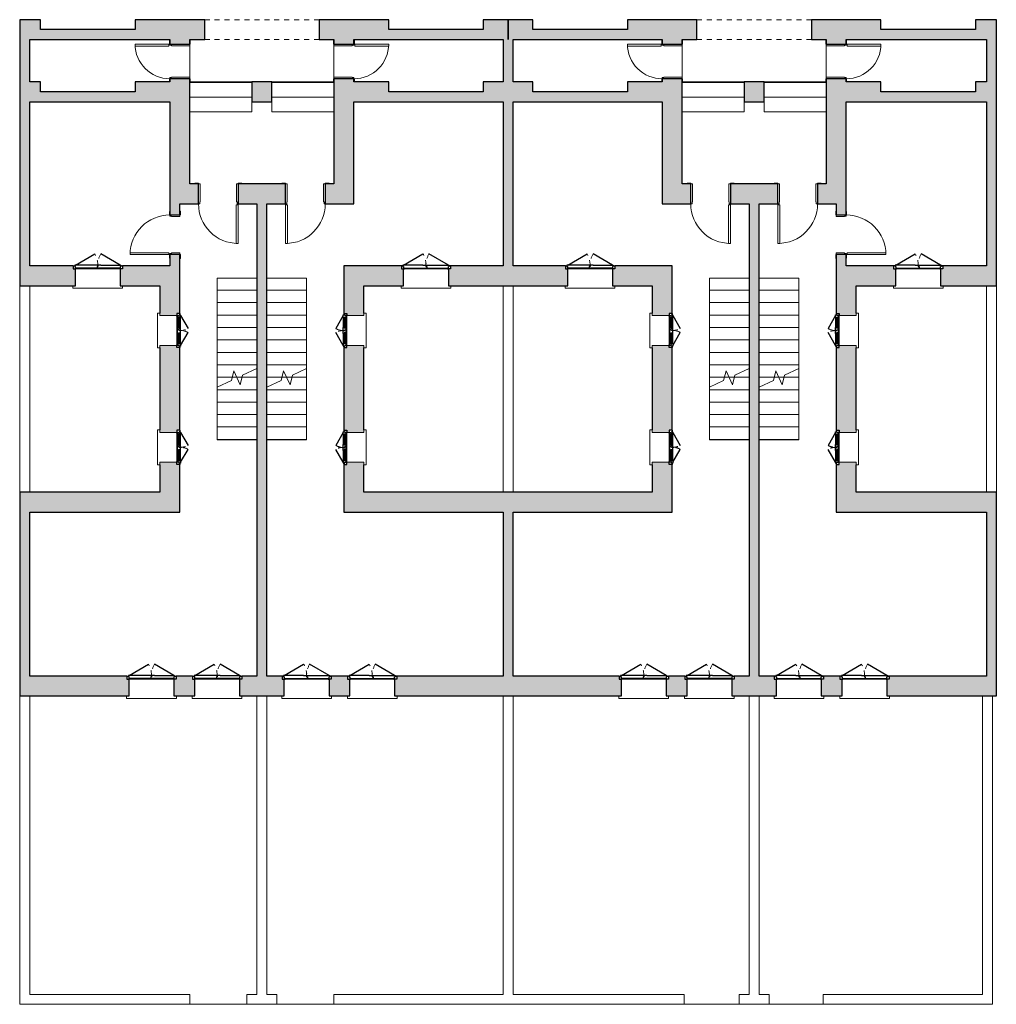
# Model space of a CAD drawing. Units: millimetres. Extents: x 2188 to 2308, y 1671 to 2033.
# Drawn here: x 2259 to 2278, y 1966 to 1985 of the extents above; entities that cross this region are included whole.
import ezdxf

# ---------------------------------------------------------------- set-up
doc = ezdxf.new("R2010")
doc.units = ezdxf.units.MM
for name, pattern in [('Sovrapposto', [3.96875, 2.38125, -1.5875]), ('Tratto', [6.35, 3.175, -3.175]), ('Tratto_2_', [6.35, 3.175, -3.175])]:
    doc.linetypes.add(name, pattern=pattern)
for name, color, linetype, lineweight in [('A-DETL-GENF', 92, 'Continuous', 30), ('A-DETL-GENF-HDLN', 1, 'Tratto', 9), ('A-DOOR', 31, 'Continuous', 9), ('A-DOOR-FRAM', 31, 'Continuous', 20), ('A-FLOR', 192, 'Continuous', 9), ('A-GENM', 13, 'Continuous', 9), ('A-GLAZ', 151, 'Continuous', 9), ('A-WALL', 113, 'Continuous', 9), ('S-STRS', 31, 'Continuous', 9), ('S-STRS-MBND', 31, 'Continuous', 9)]:
    doc.layers.add(name, color=color, linetype=linetype, lineweight=lineweight)

# ---------------------------------------------------------------- blocks, each defined once
blk = doc.blocks.new('Porta Una Anta - Semplice - 80 x 210 cm-216399-0_Piano Terra')
at = {"layer": 'A-DOOR', "color": 250, "lineweight": 20}
for p, q in [((627, -220), (627, -1000)), ((652, -220), (627, -220)), ((652, -210), (652, -220)), ((667, -210), (652, -210)), ((667, -210), (667, -1000)), ((627, -1000), (667, -1000))]:
    blk.add_line(p, q, dxfattribs=at)
blk.add_arc((667, -200), 800, 180, 270, dxfattribs=at)
at = {"layer": 'A-DOOR-FRAM', "color": 250}
for p, q in [((-208, 210), (-133, 210)), ((-208, 200), (-208, 210)), ((-133, 210), (-133, 200)), ((-133, 200), (-98, 200)), ((-98, 200), (-98, -165)), ((632, -165), (632, 200)), ((632, 200), (667, 200)), ((667, 200), (667, 210)), ((667, 210), (742, 210)), ((742, 210), (742, 200)), ((-108, -165), (-108, -200)), ((-98, -165), (-108, -165)), ((642, -165), (632, -165)), ((642, -200), (642, -165)), ((-203, -210), (-203, -200)), ((-133, -210), (-203, -210)), ((-133, -200), (-133, -210)), ((-108, -200), (-133, -200)), ((667, -200), (642, -200)), ((667, -210), (667, -200)), ((737, -210), (667, -210)), ((737, -200), (737, -210))]:
    blk.add_line(p, q, dxfattribs=at)
blk = doc.blocks.new('Porta Una Anta - Semplice - 80 x 210 cm-138562-0_Piano Terra')
at = {"layer": 'A-DOOR', "color": 250, "lineweight": 20}
for p, q in [((627, 1000), (667, 1000)), ((627, 220), (627, 1000)), ((667, 210), (667, 1000)), ((652, 220), (627, 220)), ((652, 210), (652, 220)), ((667, 210), (652, 210))]:
    blk.add_line(p, q, dxfattribs=at)
blk.add_arc((667, 200), 800, 90, 180, dxfattribs=at)
at = {"layer": 'A-DOOR-FRAM', "color": 250}
for p, q in [((-133, 210), (-203, 210)), ((-203, 210), (-203, 200)), ((-133, 200), (-133, 210)), ((-108, 200), (-133, 200)), ((-108, 165), (-108, 200)), ((667, 200), (642, 200)), ((642, 200), (642, 165)), ((737, 210), (667, 210)), ((667, 210), (667, 200)), ((737, 200), (737, 210)), ((-98, 165), (-108, 165)), ((-98, -200), (-98, 165)), ((642, 165), (632, 165)), ((632, 165), (632, -200)), ((-208, -200), (-208, -210)), ((-208, -210), (-133, -210)), ((-133, -210), (-133, -200)), ((-133, -200), (-98, -200)), ((632, -200), (667, -200)), ((667, -200), (667, -210)), ((667, -210), (742, -210)), ((742, -210), (742, -200))]:
    blk.add_line(p, q, dxfattribs=at)
blk = doc.blocks.new('Porta Una Anta - Semplice - 70 x 210 cm-217709-0_Piano Terra')
at = {"layer": 'A-DOOR', "color": 250, "lineweight": 20}
for p, q in [((577, 900), (617, 900)), ((577, 220), (577, 900)), ((617, 210), (617, 900)), ((602, 220), (577, 220)), ((602, 210), (602, 220)), ((617, 210), (602, 210))]:
    blk.add_line(p, q, dxfattribs=at)
blk.add_arc((617, 200), 700, 90, 180, dxfattribs=at)
at = {"layer": 'A-DOOR-FRAM', "color": 250}
for p, q in [((-83, 210), (-145, 210)), ((-83, 200), (-83, 210)), ((-58, 200), (-83, 200)), ((-58, 165), (-58, 200)), ((617, 200), (592, 200)), ((592, 200), (592, 165)), ((687, 210), (617, 210)), ((617, 210), (617, 200)), ((687, 200), (687, 210)), ((-48, 165), (-58, 165)), ((-48, -200), (-48, 165)), ((592, 165), (582, 165)), ((582, 165), (582, -200)), ((-158, -200), (-158, -210)), ((-158, -210), (-83, -210)), ((-83, -210), (-83, -200)), ((-83, -200), (-48, -200)), ((582, -200), (617, -200)), ((617, -200), (617, -210)), ((617, -210), (692, -210)), ((692, -210), (692, -200))]:
    blk.add_line(p, q, dxfattribs=at)
blk = doc.blocks.new('Porta Una Anta - Semplice - 70 x 210 cm-217710-0_Piano Terra')
at = {"layer": 'A-DOOR', "color": 250, "lineweight": 20}
for p, q in [((577, -220), (577, -900)), ((602, -220), (577, -220)), ((602, -210), (602, -220)), ((617, -210), (602, -210)), ((617, -210), (617, -900)), ((577, -900), (617, -900))]:
    blk.add_line(p, q, dxfattribs=at)
blk.add_arc((617, -200), 700, 180, 270, dxfattribs=at)
at = {"layer": 'A-DOOR-FRAM', "color": 250}
for p, q in [((-158, 210), (-83, 210)), ((-158, 200), (-158, 210)), ((-83, 210), (-83, 200)), ((-83, 200), (-48, 200)), ((-48, 200), (-48, -165)), ((582, -165), (582, 200)), ((582, 200), (617, 200)), ((617, 200), (617, 210)), ((617, 210), (692, 210)), ((692, 210), (692, 200)), ((-58, -165), (-58, -200)), ((-48, -165), (-58, -165)), ((592, -165), (582, -165)), ((592, -200), (592, -165)), ((-83, -210), (-145, -210)), ((-83, -200), (-83, -210)), ((-58, -200), (-83, -200)), ((617, -200), (592, -200)), ((617, -210), (617, -200)), ((687, -210), (617, -210)), ((687, -200), (687, -210))]:
    blk.add_line(p, q, dxfattribs=at)
blk = doc.blocks.new('Porta Due Ante - 90 x 210 T S2 x A5 x L5-200102-0_Piano Terra')
at = {"layer": 'A-DETL-GENF', "color": 7}
for p, q in [((-495, -140), (-450, -140)), ((-495, -200), (-495, -140)), ((-465, -185), (-450, -185)), ((-465, -200), (-465, -185)), ((-450, -140), (-435, -140)), ((-450, -185), (-450, -155)), ((-450, -155), (-60, -155)), ((-435, -155), (-435, -140)), ((-60, -155), (60, -155)), ((0, -185), (15, -185)), ((0, -215), (0, -185)), ((15, -185), (15, -155)), ((60, -155), (450, -155)), ((435, -140), (450, -140)), ((435, -155), (435, -140)), ((495, -140), (450, -140)), ((450, -155), (450, -185)), ((465, -185), (450, -185)), ((465, -200), (465, -185)), ((495, -200), (495, -140)), ((-465, -200), (-495, -200)), ((-465, -215), (-465, -200)), ((-450, -215), (-465, -215)), ((-450, -215), (-60, -440)), ((-60, -215), (-450, -215)), ((-60, -215), (60, -215)), ((450, -215), (60, -440)), ((60, -215), (450, -215)), ((450, -215), (465, -215)), ((495, -200), (465, -200)), ((465, -215), (465, -200))]:
    blk.add_line(p, q, dxfattribs=at)
at = {"layer": 'A-DETL-GENF', "color": 10, "lineweight": 9}
blk.add_line((-435, -140), (435, -140), dxfattribs=at)
at = {"layer": 'A-DETL-GENF-HDLN', "color": 10, "linetype": 'Tratto_2_'}
for centre, start, end in [((-450, -215), 330, 360), ((450, -215), 180, 210)]:
    blk.add_arc(centre, 450, start, end, dxfattribs=at)
at = {"layer": 'A-DOOR', "color": 10}
for p, q in [((500, 250), (-500, 250)), ((-500, 250), (-500, 200)), ((500, 200), (500, 250))]:
    blk.add_line(p, q, dxfattribs=at)
blk = doc.blocks.new('Porta Due Ante - 90 x 210 T S2 x A5 x L5-218280-0_Piano Terra')
at = {"layer": 'A-DETL-GENF', "color": 7}
for p, q in [((-450, 215), (-60, 440)), ((450, 215), (60, 440)), ((-465, 200), (-495, 200)), ((-495, 200), (-495, 140)), ((-465, 215), (-465, 200)), ((-450, 215), (-465, 215)), ((-465, 200), (-465, 185)), ((-60, 215), (-450, 215)), ((-60, 215), (60, 215)), ((0, 215), (0, 185)), ((60, 215), (450, 215)), ((450, 215), (465, 215)), ((465, 215), (465, 200)), ((465, 200), (465, 185)), ((495, 200), (465, 200)), ((495, 200), (495, 140)), ((-495, 140), (-450, 140)), ((-465, 185), (-450, 185)), ((-450, 185), (-450, 155)), ((-450, 155), (-60, 155)), ((-450, 140), (-435, 140)), ((-435, 155), (-435, 140)), ((-60, 155), (60, 155)), ((0, 185), (15, 185)), ((15, 185), (15, 155)), ((60, 155), (450, 155)), ((435, 155), (435, 140)), ((435, 140), (450, 140)), ((465, 185), (450, 185)), ((450, 155), (450, 185)), ((495, 140), (450, 140))]:
    blk.add_line(p, q, dxfattribs=at)
at = {"layer": 'A-DETL-GENF', "color": 10, "lineweight": 9}
blk.add_line((-435, 140), (435, 140), dxfattribs=at)
at = {"layer": 'A-DETL-GENF-HDLN', "color": 10, "linetype": 'Tratto_2_'}
for centre, start, end in [((-450, 215), 0, 30), ((450, 215), 150, 180)]:
    blk.add_arc(centre, 450, start, end, dxfattribs=at)
at = {"layer": 'A-DOOR', "color": 10}
for p, q in [((-500, -200), (-500, -250)), ((-500, -250), (500, -250)), ((500, -250), (500, -200))]:
    blk.add_line(p, q, dxfattribs=at)
blk = doc.blocks.new('Apertura-Finestra-Quadrata - 1_950 X 2_5-163276-0_Piano Terra')
at = {"layer": 'A-GENM', "color": 10}
for p, q in [((-1158, -200), (-1158, 200)), ((1142, 200), (1142, -200))]:
    blk.add_line(p, q, dxfattribs=at)
at = {"layer": 'A-GENM', "color": 10, "linetype": 'Sovrapposto'}
for p, q in [((-1158, 200), (1142, 200)), ((1142, -200), (-1158, -200))]:
    blk.add_line(p, q, dxfattribs=at)
blk = doc.blocks.new('Porta Una Anta - Semplice - 80 x 210 cm-220928-0_Piano Terra')
at = {"layer": 'A-DOOR', "color": 250, "lineweight": 20}
for p, q in [((627, -120), (627, -900)), ((652, -120), (627, -120)), ((652, -110), (652, -120)), ((667, -110), (652, -110)), ((667, -110), (667, -900)), ((627, -900), (667, -900))]:
    blk.add_line(p, q, dxfattribs=at)
blk.add_arc((667, -100), 800, 180, 270, dxfattribs=at)
at = {"layer": 'A-DOOR-FRAM', "color": 250}
for p, q in [((-208, 110), (-133, 110)), ((-208, 100), (-208, 110)), ((-133, 110), (-133, 100)), ((-133, 100), (-98, 100)), ((-98, 100), (-98, -65)), ((632, -65), (632, 100)), ((632, 100), (667, 100)), ((667, 100), (667, 110)), ((667, 110), (742, 110)), ((742, 110), (742, 100)), ((-203, -110), (-203, -100)), ((-133, -110), (-203, -110)), ((-133, -100), (-133, -110)), ((-108, -100), (-133, -100)), ((-108, -65), (-108, -100)), ((-98, -65), (-108, -65)), ((642, -65), (632, -65)), ((642, -100), (642, -65)), ((667, -100), (642, -100)), ((667, -110), (667, -100)), ((737, -110), (667, -110)), ((737, -100), (737, -110))]:
    blk.add_line(p, q, dxfattribs=at)
blk = doc.blocks.new('Finestra Due Ante - 60X70-217809-0_Piano Terra')
at = {"layer": 'A-DETL-GENF', "color": 7}
for p, q in [((-345, -140), (-300, -140)), ((-345, -200), (-345, -140)), ((-315, -185), (-300, -185)), ((-315, -200), (-315, -185)), ((-300, -140), (-285, -140)), ((-300, -185), (-300, -155)), ((-300, -155), (-255, -155)), ((-285, -155), (-285, -140)), ((-270, -175), (-270, -195)), ((-255, -175), (-270, -175)), ((-255, -195), (-270, -195)), ((-255, -155), (-255, -175)), ((-255, -215), (-255, -195)), ((-60, -155), (-60, -175)), ((-60, -155), (60, -155)), ((-60, -175), (-45, -175)), ((-60, -195), (-45, -195)), ((-60, -195), (-60, -215)), ((-45, -175), (-45, -195)), ((0, -185), (15, -185)), ((0, -215), (0, -185)), ((15, -185), (15, -155)), ((45, -175), (45, -195)), ((60, -175), (45, -175)), ((45, -195), (60, -195)), ((60, -175), (60, -155)), ((60, -215), (60, -195)), ((255, -155), (300, -155)), ((255, -175), (255, -155)), ((255, -175), (270, -175)), ((255, -195), (270, -195)), ((255, -215), (255, -195)), ((270, -195), (270, -175)), ((285, -140), (300, -140)), ((285, -155), (285, -140)), ((345, -140), (300, -140)), ((300, -155), (300, -185)), ((315, -185), (300, -185)), ((315, -200), (315, -185)), ((345, -200), (345, -140)), ((-315, -200), (-345, -200)), ((-315, -215), (-315, -200)), ((-300, -215), (-315, -215)), ((-300, -215), (-40, -365)), ((-255, -215), (-300, -215)), ((-60, -215), (60, -215)), ((300, -215), (40, -365)), ((255, -215), (300, -215)), ((300, -215), (315, -215)), ((345, -200), (315, -200)), ((315, -215), (315, -200))]:
    blk.add_line(p, q, dxfattribs=at)
at = {"layer": 'A-DETL-GENF', "color": 10, "lineweight": 9}
for p, q in [((-285, -140), (285, -140)), ((-255, -155), (-60, -155)), ((-255, -175), (-60, -175)), ((-255, -195), (-60, -195)), ((60, -155), (255, -155)), ((60, -175), (255, -175)), ((60, -195), (255, -195)), ((-255, -215), (-60, -215)), ((60, -215), (255, -215))]:
    blk.add_line(p, q, dxfattribs=at)
at = {"layer": 'A-DETL-GENF-HDLN', "color": 10, "linetype": 'Tratto_2_'}
for centre, start, end in [((-300, -215), 330, 360), ((300, -215), 180, 210)]:
    blk.add_arc(centre, 300, start, end, dxfattribs=at)
at = {"layer": 'A-GLAZ', "color": 10}
for p, q in [((350, 250), (-350, 250)), ((-350, 250), (-350, 200)), ((-350, 200), (-300, 200)), ((-300, 200), (-300, -140)), ((300, -140), (300, 200)), ((300, 200), (350, 200)), ((350, 200), (350, 250))]:
    blk.add_line(p, q, dxfattribs=at)
blk = doc.blocks.new('Finestra Due Ante - 60X70-225042-0_Piano Terra')
at = {"layer": 'A-DETL-GENF', "color": 7}
for p, q in [((-315, 200), (-345, 200)), ((-345, 200), (-345, 140)), ((-315, 215), (-315, 200)), ((-300, 215), (-315, 215)), ((-315, 200), (-315, 185)), ((-300, 215), (-40, 365)), ((-255, 215), (-300, 215)), ((-255, 215), (-255, 195)), ((-60, 195), (-60, 215)), ((-60, 215), (60, 215)), ((0, 215), (0, 185)), ((300, 215), (40, 365)), ((60, 215), (60, 195)), ((255, 215), (255, 195)), ((255, 215), (300, 215)), ((300, 215), (315, 215)), ((315, 215), (315, 200)), ((315, 200), (315, 185)), ((345, 200), (315, 200)), ((345, 200), (345, 140)), ((-345, 140), (-300, 140)), ((-315, 185), (-300, 185)), ((-300, 185), (-300, 155)), ((-300, 155), (-255, 155)), ((-300, 140), (-285, 140)), ((-285, 155), (-285, 140)), ((-270, 175), (-270, 195)), ((-255, 195), (-270, 195)), ((-255, 175), (-270, 175)), ((-255, 155), (-255, 175)), ((-60, 195), (-45, 195)), ((-60, 175), (-45, 175)), ((-60, 155), (-60, 175)), ((-60, 155), (60, 155)), ((-45, 175), (-45, 195)), ((0, 185), (15, 185)), ((15, 185), (15, 155)), ((45, 195), (60, 195)), ((45, 175), (45, 195)), ((60, 175), (45, 175)), ((60, 175), (60, 155)), ((255, 195), (270, 195)), ((255, 175), (270, 175)), ((255, 175), (255, 155)), ((255, 155), (300, 155)), ((270, 195), (270, 175)), ((285, 155), (285, 140)), ((285, 140), (300, 140)), ((315, 185), (300, 185)), ((300, 155), (300, 185)), ((345, 140), (300, 140))]:
    blk.add_line(p, q, dxfattribs=at)
at = {"layer": 'A-DETL-GENF', "color": 10, "lineweight": 9}
for p, q in [((-255, 215), (-60, 215)), ((60, 215), (255, 215)), ((-285, 140), (285, 140)), ((-255, 195), (-60, 195)), ((-255, 175), (-60, 175)), ((-255, 155), (-60, 155)), ((60, 195), (255, 195)), ((60, 175), (255, 175)), ((60, 155), (255, 155))]:
    blk.add_line(p, q, dxfattribs=at)
at = {"layer": 'A-DETL-GENF-HDLN', "color": 10, "linetype": 'Tratto_2_'}
for centre, start, end in [((-300, 215), 0, 30), ((300, 215), 150, 180)]:
    blk.add_arc(centre, 300, start, end, dxfattribs=at)
at = {"layer": 'A-GLAZ', "color": 10}
for p, q in [((-300, 140), (-300, -200)), ((300, -200), (300, 140)), ((-300, -200), (-350, -200)), ((-350, -200), (-350, -250)), ((-350, -250), (350, -250)), ((350, -200), (300, -200)), ((350, -250), (350, -200))]:
    blk.add_line(p, q, dxfattribs=at)
blk = doc.blocks.new('Apertura-Finestra-Quadrata - 1_950 X 2_5-230795-0_Piano Terra')
at = {"layer": 'A-GENM', "color": 10, "linetype": 'Sovrapposto'}
for p, q in [((1142, 200), (-1158, 200)), ((-1158, -200), (1142, -200))]:
    blk.add_line(p, q, dxfattribs=at)
at = {"layer": 'A-GENM', "color": 10}
for p, q in [((-1158, 200), (-1158, -200)), ((1142, -200), (1142, 200))]:
    blk.add_line(p, q, dxfattribs=at)
blk = doc.blocks.new('Porta Una Anta - Semplice - 80 x 210 cm-226209-0_Piano Terra')
at = {"layer": 'A-DOOR', "color": 250, "lineweight": 20}
for p, q in [((627, 900), (667, 900)), ((627, 120), (627, 900)), ((667, 110), (667, 900)), ((652, 120), (627, 120)), ((652, 110), (652, 120)), ((667, 110), (652, 110))]:
    blk.add_line(p, q, dxfattribs=at)
blk.add_arc((667, 100), 800, 90, 180, dxfattribs=at)
at = {"layer": 'A-DOOR-FRAM', "color": 250}
for p, q in [((-133, 110), (-203, 110)), ((-203, 110), (-203, 100)), ((-133, 100), (-133, 110)), ((-108, 100), (-133, 100)), ((-108, 65), (-108, 100)), ((-98, 65), (-108, 65)), ((-98, -100), (-98, 65)), ((642, 65), (632, 65)), ((632, 65), (632, -100)), ((667, 100), (642, 100)), ((642, 100), (642, 65)), ((737, 110), (667, 110)), ((667, 110), (667, 100)), ((737, 100), (737, 110)), ((-208, -100), (-208, -110)), ((-208, -110), (-133, -110)), ((-133, -110), (-133, -100)), ((-133, -100), (-98, -100)), ((632, -100), (667, -100)), ((667, -100), (667, -110)), ((667, -110), (742, -110)), ((742, -110), (742, -100))]:
    blk.add_line(p, q, dxfattribs=at)
blk = doc.blocks.new('Tipologia B_rvt-1-0_Piano Terra')
at = {"layer": 'A-WALL'}
for points in [[(11901, 1588), (11901, 1988), (11481, 1988), (11481, 1588), (11681, 1588)], [(21301, 1788), (21301, 1988), (20801, 1988), (20801, 1788)], [(21801, 1788), (21801, 1988), (21301, 1988), (21301, 1788)], [(31121, 1588), (31121, 1988), (30701, 1988), (30701, 1588), (30921, 1588)], [(14501, 1588), (14901, 1588), (14901, 1788), (11901, 1788), (11901, 1588), (13407, 1588)], [(21301, 1588), (21301, 1788), (17801, 1788), (17801, 1588), (21201, 1588)], [(24801, 1588), (24801, 1788), (21301, 1788), (21301, 1588), (24401, 1588)], [(30701, 1588), (30701, 1788), (27701, 1788), (27701, 1588), (29836, 1588)], [(11481, -3362), (11681, -3362), (11681, 1588), (11481, 1588), (11481, -2995)], [(21401, -3362), (21401, 1588), (21201, 1588), (21201, -3362)], [(31121, -2962), (31121, 1588), (30921, 1588), (30921, -2962)], [(11901, 338), (11901, 738), (11681, 738), (11681, 338)], [(14501, 538), (14501, 738), (13801, 738), (13801, 538)], [(16551, 338), (16551, 738), (16151, 738), (16151, 338)], [(18901, 338), (18901, 738), (18201, 738), (18201, 338)], [(21201, 538), (21201, 738), (20801, 738), (20801, 538)], [(21801, 538), (21801, 738), (21401, 738), (21401, 538)], [(24401, 338), (24401, 738), (23701, 738), (23701, 338)], [(26451, 338), (26451, 738), (26051, 738), (26051, 338)], [(28801, 538), (28801, 738), (28101, 738), (28101, 538)], [(30921, 338), (30921, 738), (30701, 738), (30701, 338)], [(13407, 338), (14501, 338), (14501, 538), (11901, 538), (11901, 338)], [(18901, 338), (21201, 338), (21201, 538), (18901, 538)], [(23701, 338), (23701, 538), (21401, 538), (21401, 338), (23675, 338)], [(30701, 338), (30701, 538), (28101, 538), (28101, 338), (29836, 338)], [(16251, -11212), (16451, -11212), (16451, -1712), (16251, -1712), (16251, -8768)], [(26151, -11212), (26351, -11212), (26351, -1712), (26151, -1712), (26151, -8768)], [(11481, -11212), (11681, -11212), (11681, -7512), (11481, -7512), (11481, -8768)], [(14301, -7912), (14301, -7512), (11681, -7512), (11681, -7912)], [(21201, -7912), (21201, -7512), (18001, -7512), (18001, -7912), (19568, -7912)], [(21401, -11212), (21401, -7512), (21201, -7512), (21201, -11212)], [(21401, -7912), (24601, -7912), (24601, -7512), (21401, -7512)], [(30921, -7912), (31121, -7912), (31121, -7512), (28301, -7512), (28301, -7912)], [(31121, -11612), (31121, -7912), (30921, -7912), (30921, -11612)]]:
    blk.add_hatch(color=9, dxfattribs=at).paths.add_polyline_path(points, flags=0)
h = blk.add_hatch(color=9, dxfattribs=at)
h.paths.add_polyline_path([(17514, 1588), (17801, 1588), (17801, 1788), (18901, 1788), (18901, 1988), (17501, 1988), (17501, 1588)], flags=0)
h.paths.add_polyline_path([(14901, 1588), (15201, 1588), (15201, 1988), (13801, 1988), (13801, 1788), (14901, 1788)], flags=0)
h = blk.add_hatch(color=9, dxfattribs=at)
h.paths.add_polyline_path([(24801, 1588), (25101, 1588), (25101, 1988), (23701, 1988), (23701, 1788), (24801, 1788)], flags=0)
h.paths.add_polyline_path([(27401, 1588), (27701, 1588), (27701, 1788), (28801, 1788), (28801, 1988), (27401, 1988)], flags=0)
h = blk.add_hatch(color=9, dxfattribs=at)
h.paths.add_polyline_path([(14701, -1712), (14901, -1712), (14901, 799), (14501, 799), (14501, -1712)], flags=0)
h.paths.add_polyline_path([(14501, 1499), (14901, 1499), (14901, 1588), (14501, 1588)], flags=0)
h = blk.add_hatch(color=9, dxfattribs=at)
h.paths.add_polyline_path([(18201, -1712), (18201, 799), (17801, 799), (17801, -1712)], flags=0)
h.paths.add_polyline_path([(18201, 1499), (18201, 1588), (17801, 1588), (17801, 1499)], flags=0)
h = blk.add_hatch(color=9, dxfattribs=at)
h.paths.add_polyline_path([(24401, -1712), (24801, -1712), (24801, 799), (24401, 799), (24401, -108)], flags=0)
h.paths.add_polyline_path([(24801, 1499), (24801, 1588), (24401, 1588), (24401, 1499)], flags=0)
h = blk.add_hatch(color=9, dxfattribs=at)
h.paths.add_polyline_path([(27701, -1712), (28101, -1712), (28101, 799), (27701, 799), (27701, -1312)], flags=0)
h.paths.add_polyline_path([(27782, 1499), (28101, 1499), (28101, 1588), (27701, 1588), (27701, 1499)], flags=0)
h = blk.add_hatch(color=9, dxfattribs=at)
h.paths.add_polyline_path([(17626, -1712), (17801, -1712), (17801, -1312), (17626, -1312)], flags=0)
h.paths.add_polyline_path([(14901, -1712), (15076, -1712), (15076, -1312), (14901, -1312), (14901, -1551)], flags=0)
h.paths.add_polyline_path([(16451, -1712), (16826, -1712), (16826, -1312), (15876, -1312), (15876, -1712), (16251, -1712)], flags=0)
h = blk.add_hatch(color=9, dxfattribs=at)
h.paths.add_polyline_path([(26726, -1712), (26726, -1312), (25776, -1312), (25776, -1712), (26351, -1712)], flags=0)
h.paths.add_polyline_path([(24976, -1712), (24976, -1312), (24801, -1312), (24801, -1712)], flags=0)
h.paths.add_polyline_path([(27526, -1712), (27701, -1712), (27701, -1312), (27526, -1312)], flags=0)
h = blk.add_hatch(color=9, dxfattribs=at)
h.paths.add_polyline_path([(14701, -2962), (14701, -2737), (14501, -2737), (14501, -2962)], flags=0)
h.paths.add_polyline_path([(14701, -1937), (14701, -1712), (14501, -1712), (14501, -1937)], flags=0)
h = blk.add_hatch(color=9, dxfattribs=at)
h.paths.add_polyline_path([(28101, -2962), (28101, -2737), (27901, -2737), (27901, -2962)], flags=0)
h.paths.add_polyline_path([(28101, -1937), (28101, -1712), (27901, -1712), (27901, -1937)], flags=0)
h = blk.add_hatch(color=9, dxfattribs=at)
h.paths.add_polyline_path([(14301, -3362), (14301, -2962), (13546, -2962), (13546, -3022), (13501, -3022), (13501, -3362), (13546, -3362)], flags=0)
h.paths.add_polyline_path([(12556, -3362), (12601, -3362), (12601, -3022), (12556, -3022), (12556, -2962), (11681, -2962), (11681, -3362)], flags=0)
h = blk.add_hatch(color=9, dxfattribs=at)
h.paths.add_polyline_path([(14701, -7912), (14701, -6957), (14641, -6957), (14641, -6912), (14301, -6912), (14301, -7912)], flags=0)
h.paths.add_polyline_path([(14301, -6312), (14641, -6312), (14641, -6267), (14701, -6267), (14701, -4607), (14641, -4607), (14641, -4562), (14301, -4562), (14301, -6262)], flags=0)
h.paths.add_polyline_path([(14613, -3962), (14641, -3962), (14641, -3917), (14701, -3917), (14701, -2962), (14301, -2962), (14301, -3962)], flags=0)
h = blk.add_hatch(color=9, dxfattribs=at)
h.paths.add_polyline_path([(18061, -7512), (18401, -7512), (18401, -6912), (18061, -6912), (18061, -6957), (18001, -6957), (18001, -7512)], flags=0)
h.paths.add_polyline_path([(18116, -6312), (18401, -6312), (18401, -4562), (18061, -4562), (18061, -4607), (18001, -4607), (18001, -6267), (18061, -6267), (18061, -6312)], flags=0)
h.paths.add_polyline_path([(18343, -3962), (18401, -3962), (18401, -2962), (18001, -2962), (18001, -3917), (18061, -3917), (18061, -3962)], flags=0)
h = blk.add_hatch(color=9, dxfattribs=at)
h.paths.add_polyline_path([(20101, -3362), (21201, -3362), (21201, -2962), (20146, -2962), (20146, -3022), (20101, -3022)], flags=0)
h.paths.add_polyline_path([(18401, -3362), (19201, -3362), (19201, -3022), (19156, -3022), (19156, -2962), (18401, -2962), (18401, -3022)], flags=0)
h = blk.add_hatch(color=9, dxfattribs=at)
h.paths.add_polyline_path([(23446, -3362), (24201, -3362), (24201, -2962), (23446, -2962), (23446, -3022), (23401, -3022), (23401, -3362)], flags=0)
h.paths.add_polyline_path([(21401, -3362), (22501, -3362), (22501, -3022), (22456, -3022), (22456, -2962), (21401, -2962), (21401, -3022)], flags=0)
h = blk.add_hatch(color=9, dxfattribs=at)
h.paths.add_polyline_path([(24541, -7512), (24601, -7512), (24601, -6957), (24541, -6957), (24541, -6912), (24201, -6912), (24201, -7512)], flags=0)
h.paths.add_polyline_path([(24201, -6312), (24541, -6312), (24541, -6267), (24601, -6267), (24601, -4607), (24541, -4607), (24541, -4562), (24201, -4562), (24201, -6262)], flags=0)
h.paths.add_polyline_path([(24201, -3962), (24541, -3962), (24541, -3917), (24601, -3917), (24601, -2962), (24201, -2962), (24201, -3912)], flags=0)
h = blk.add_hatch(color=9, dxfattribs=at)
h.paths.add_polyline_path([(27901, -7912), (28301, -7912), (28301, -6912), (27961, -6912), (27961, -6957), (27901, -6957)], flags=0)
h.paths.add_polyline_path([(28195, -6312), (28301, -6312), (28301, -4562), (27961, -4562), (27961, -4607), (27901, -4607), (27901, -6267), (27961, -6267), (27961, -6312)], flags=0)
h.paths.add_polyline_path([(27961, -3962), (28301, -3962), (28301, -2962), (27901, -2962), (27901, -3917), (27961, -3917)], flags=0)
h = blk.add_hatch(color=9, dxfattribs=at)
h.paths.add_polyline_path([(30046, -3362), (31121, -3362), (31121, -2962), (30046, -2962), (30046, -3022), (30001, -3022), (30001, -3362)], flags=0)
h.paths.add_polyline_path([(28301, -3362), (29101, -3362), (29101, -3022), (29056, -3022), (29056, -2962), (28301, -2962), (28301, -3022)], flags=0)
h = blk.add_hatch(color=9, dxfattribs=at)
h.paths.add_polyline_path([(14626, -11612), (15001, -11612), (15001, -11272), (14956, -11272), (14956, -11212), (14626, -11212), (14626, -11272), (14581, -11272), (14581, -11612)], flags=0)
h.paths.add_polyline_path([(21401, -11612), (21401, -11212), (19066, -11212), (19066, -11272), (19021, -11272), (19021, -11612), (19568, -11612)], flags=0)
h.paths.add_polyline_path([(15901, -11612), (16801, -11612), (16801, -11272), (16756, -11272), (16756, -11212), (15946, -11212), (15946, -11272), (15901, -11272)], flags=0)
h.paths.add_polyline_path([(17701, -11612), (18121, -11612), (18121, -11272), (18076, -11272), (18076, -11212), (17746, -11212), (17746, -11272), (17701, -11272)], flags=0)
h.paths.add_polyline_path([(13636, -11612), (13681, -11612), (13681, -11272), (13636, -11272), (13636, -11212), (11481, -11212), (11481, -11612)], flags=0)
h = blk.add_hatch(color=9, dxfattribs=at)
h.paths.add_polyline_path([(21401, -11612), (23581, -11612), (23581, -11272), (23536, -11272), (23536, -11212), (21401, -11212), (21401, -11272)], flags=0)
h.paths.add_polyline_path([(27601, -11612), (28021, -11612), (28021, -11272), (27976, -11272), (27976, -11212), (27646, -11212), (27646, -11272), (27601, -11272)], flags=0)
h.paths.add_polyline_path([(28921, -11612), (30921, -11612), (30921, -11212), (28966, -11212), (28966, -11272), (28921, -11272)], flags=0)
h.paths.add_polyline_path([(25846, -11612), (26701, -11612), (26701, -11272), (26656, -11272), (26656, -11212), (25846, -11212), (25846, -11272), (25801, -11272), (25801, -11612)], flags=0)
h.paths.add_polyline_path([(24856, -11612), (24901, -11612), (24901, -11272), (24856, -11272), (24856, -11212), (24526, -11212), (24526, -11272), (24481, -11272), (24481, -11612), (24526, -11612)], flags=0)
at = {"layer": 'A-FLOR', "color": 10}
for p, q in [((14901, 834), (14901, 1464)), ((17801, 1464), (17801, 834)), ((24801, 834), (24801, 1464)), ((27701, 1464), (27701, 834)), ((16151, 338), (16151, 138)), ((16551, 138), (16551, 338)), ((26051, 338), (26051, 138)), ((26451, 138), (26451, 338)), ((16151, 138), (14901, 138)), ((17801, 138), (16551, 138)), ((26051, 138), (24801, 138)), ((27701, 138), (26451, 138)), ((14901, -17812), (16051, -17812)), ((16651, -17812), (17801, -17812)), ((24841, -17812), (25951, -17812)), ((26551, -17812), (27641, -17812))]:
    blk.add_line(p, q, dxfattribs=at)
at = {"layer": 'A-WALL', "color": 7, "lineweight": 30}
for p, q in [((11901, 1988), (11481, 1988)), ((11481, 1988), (11481, 1588)), ((11901, 1788), (11901, 1988)), ((15201, 1988), (13801, 1988)), ((13801, 1988), (13801, 1788)), ((15201, 1588), (15201, 1988)), ((18901, 1988), (17501, 1988)), ((17501, 1988), (17501, 1588)), ((18901, 1788), (18901, 1988)), ((21301, 1988), (20801, 1988)), ((20801, 1988), (20801, 1788)), ((21301, 1788), (21301, 1988)), ((21801, 1988), (21301, 1988)), ((21301, 1988), (21301, 1788)), ((21801, 1788), (21801, 1988)), ((25101, 1988), (23701, 1988)), ((23701, 1988), (23701, 1788)), ((25101, 1588), (25101, 1988)), ((28801, 1988), (27401, 1988)), ((27401, 1988), (27401, 1588)), ((28801, 1788), (28801, 1988)), ((31121, 1988), (30701, 1988)), ((30701, 1988), (30701, 1788)), ((31121, 1588), (31121, 1988)), ((13801, 1788), (11901, 1788)), ((20801, 1788), (18901, 1788)), ((21301, 1588), (21301, 1788)), ((21301, 1788), (21301, 1588)), ((23701, 1788), (21801, 1788)), ((30701, 1788), (28801, 1788)), ((11481, 1588), (11481, -3362)), ((11681, 1588), (11901, 1588)), ((11681, 738), (11681, 1588)), ((11901, 1588), (14501, 1588)), ((14501, 1588), (14501, 1499)), ((14901, 1499), (14901, 1588)), ((14901, 1588), (15201, 1588)), ((17501, 1588), (17801, 1588)), ((17801, 1588), (17801, 1499)), ((18201, 1588), (21201, 1588)), ((18201, 1499), (18201, 1588)), ((21201, 1588), (21201, 738)), ((21401, 1588), (24401, 1588)), ((21401, 738), (21401, 1588)), ((24401, 1588), (24401, 1499)), ((24801, 1588), (25101, 1588)), ((24801, 1499), (24801, 1588)), ((27401, 1588), (27701, 1588)), ((27701, 1588), (27701, 1499)), ((28101, 1499), (28101, 1588)), ((28101, 1588), (30701, 1588)), ((30701, 1588), (30921, 1588)), ((30921, 1588), (30921, 738)), ((31121, -2962), (31121, 1588)), ((14501, 1499), (14901, 1499)), ((17801, 1499), (18201, 1499)), ((24401, 1499), (24801, 1499)), ((27701, 1499), (28101, 1499)), ((14501, 799), (14501, 738)), ((14901, 799), (14501, 799)), ((14901, -1312), (14901, 799)), ((18201, 799), (17801, 799)), ((17801, 799), (17801, -1312)), ((18201, 738), (18201, 799)), ((24801, 799), (24401, 799)), ((24401, 799), (24401, 738)), ((24801, -1312), (24801, 799)), ((27701, 799), (27701, -1312)), ((28101, 799), (27701, 799)), ((28101, 738), (28101, 799)), ((11901, 738), (11681, 738)), ((11901, 538), (11901, 738)), ((14501, 738), (13801, 738)), ((13801, 738), (13801, 538)), ((16551, 738), (16151, 738)), ((16151, 738), (16151, 338)), ((16551, 338), (16551, 738)), ((18901, 738), (18201, 738)), ((18901, 538), (18901, 738)), ((21201, 738), (20801, 738)), ((20801, 738), (20801, 538)), ((21801, 738), (21401, 738)), ((21801, 538), (21801, 738)), ((24401, 738), (23701, 738)), ((23701, 738), (23701, 538)), ((26451, 738), (26051, 738)), ((26051, 738), (26051, 338)), ((26451, 338), (26451, 738)), ((28801, 738), (28101, 738)), ((28801, 538), (28801, 738)), ((30921, 738), (30701, 738)), ((30701, 738), (30701, 538)), ((13801, 538), (11901, 538)), ((20801, 538), (18901, 538)), ((23701, 538), (21801, 538)), ((30701, 538), (28801, 538)), ((11681, 338), (11901, 338)), ((11681, -2962), (11681, 338)), ((11901, 338), (14501, 338)), ((14501, 338), (14501, -1712)), ((16151, 338), (16551, 338)), ((18201, 338), (18901, 338)), ((18201, -1712), (18201, 338)), ((18901, 338), (21201, 338)), ((21201, 338), (21201, -2962)), ((21401, 338), (23701, 338)), ((21401, -2962), (21401, 338)), ((23701, 338), (24401, 338)), ((24401, 338), (24401, -1712)), ((26051, 338), (26451, 338)), ((28101, -1712), (28101, 338)), ((28101, 338), (30701, 338)), ((30701, 338), (30921, 338)), ((30921, 338), (30921, -2962)), ((15076, -1312), (14901, -1312)), ((15076, -1712), (15076, -1312)), ((16826, -1312), (15876, -1312)), ((15876, -1312), (15876, -1712)), ((16826, -1712), (16826, -1312)), ((17801, -1312), (17626, -1312)), ((17626, -1312), (17626, -1712)), ((24976, -1312), (24801, -1312)), ((24976, -1712), (24976, -1312)), ((26726, -1312), (25776, -1312)), ((25776, -1312), (25776, -1712)), ((26726, -1712), (26726, -1312)), ((27701, -1312), (27526, -1312)), ((27526, -1312), (27526, -1712)), ((14501, -1712), (14501, -1937)), ((14701, -1712), (14901, -1712)), ((14701, -1937), (14701, -1712)), ((14901, -1712), (15076, -1712)), ((15876, -1712), (16251, -1712)), ((16251, -1712), (16251, -11212)), ((16451, -1712), (16826, -1712)), ((16451, -11212), (16451, -1712)), ((17626, -1712), (17801, -1712)), ((17801, -1712), (18201, -1712)), ((24401, -1712), (24801, -1712)), ((24801, -1712), (24976, -1712)), ((25776, -1712), (26151, -1712)), ((26151, -1712), (26151, -11212)), ((26351, -1712), (26726, -1712)), ((26351, -11212), (26351, -1712)), ((27526, -1712), (27701, -1712)), ((27701, -1712), (27901, -1712)), ((27901, -1712), (27901, -1937)), ((28101, -1937), (28101, -1712)), ((14501, -1937), (14701, -1937)), ((27901, -1937), (28101, -1937)), ((14501, -2737), (14501, -2962)), ((14701, -2737), (14501, -2737)), ((14701, -2962), (14701, -2737)), ((27901, -2737), (27901, -2962)), ((28101, -2737), (27901, -2737)), ((28101, -2962), (28101, -2737)), ((12556, -2962), (11681, -2962)), ((14301, -2962), (13546, -2962)), ((14501, -2962), (14301, -2962)), ((14701, -3917), (14701, -2962)), ((18401, -2962), (18001, -2962)), ((18001, -2962), (18001, -3917)), ((19156, -2962), (18401, -2962)), ((21201, -2962), (20146, -2962)), ((22456, -2962), (21401, -2962)), ((24201, -2962), (23446, -2962)), ((24601, -2962), (24201, -2962)), ((24601, -3917), (24601, -2962)), ((27901, -2962), (27901, -3917)), ((28301, -2962), (28101, -2962)), ((29056, -2962), (28301, -2962)), ((30921, -2962), (30046, -2962)), ((31121, -3362), (31121, -2962)), ((12601, -3362), (12601, -3022)), ((13501, -3022), (13501, -3362)), ((19201, -3362), (19201, -3022)), ((20101, -3022), (20101, -3362)), ((22501, -3362), (22501, -3022)), ((23401, -3022), (23401, -3362)), ((29101, -3362), (29101, -3022)), ((30001, -3022), (30001, -3362)), ((11481, -3362), (11681, -3362)), ((11681, -3362), (12601, -3362)), ((13501, -3362), (14301, -3362)), ((14301, -3362), (14301, -3912)), ((18401, -3912), (18401, -3362)), ((18401, -3362), (19201, -3362)), ((20101, -3362), (21201, -3362)), ((21201, -3362), (21401, -3362)), ((21401, -3362), (22501, -3362)), ((23401, -3362), (24201, -3362)), ((24201, -3362), (24201, -3912)), ((28301, -3362), (29101, -3362)), ((28301, -3912), (28301, -3362)), ((30001, -3362), (31121, -3362)), ((14301, -4612), (14301, -6262)), ((14701, -6267), (14701, -4607)), ((18001, -4607), (18001, -6267)), ((18401, -6262), (18401, -4612)), ((24201, -4612), (24201, -6262)), ((24601, -6267), (24601, -4607)), ((27901, -4607), (27901, -6267)), ((28301, -6262), (28301, -4612)), ((14301, -6962), (14301, -7512)), ((14701, -7912), (14701, -6957)), ((18001, -6957), (18001, -7512)), ((18401, -7512), (18401, -6962)), ((24201, -6962), (24201, -7512)), ((24601, -7512), (24601, -6957)), ((27901, -6957), (27901, -7912)), ((28301, -7512), (28301, -6962)), ((11681, -7512), (11481, -7512)), ((11481, -7512), (11481, -11212)), ((14301, -7512), (11681, -7512)), ((18001, -7512), (18001, -7912)), ((21201, -7512), (18401, -7512)), ((21401, -7512), (21201, -7512)), ((24201, -7512), (21401, -7512)), ((24601, -7912), (24601, -7512)), ((31121, -7512), (28301, -7512)), ((31121, -7912), (31121, -7512)), ((11681, -7912), (14301, -7912)), ((11681, -11212), (11681, -7912)), ((14301, -7912), (14701, -7912)), ((18001, -7912), (21201, -7912)), ((21201, -7912), (21201, -11212)), ((21401, -7912), (24601, -7912)), ((21401, -11212), (21401, -7912)), ((27901, -7912), (28301, -7912)), ((28301, -7912), (30921, -7912)), ((30921, -7912), (30921, -11212)), ((31121, -11612), (31121, -7912)), ((11481, -11212), (11481, -11612)), ((13636, -11212), (11681, -11212)), ((13681, -11612), (13681, -11272)), ((14581, -11272), (14581, -11612)), ((14956, -11212), (14626, -11212)), ((15001, -11612), (15001, -11272)), ((15901, -11272), (15901, -11612)), ((16251, -11212), (15946, -11212)), ((16756, -11212), (16451, -11212)), ((16801, -11612), (16801, -11272)), ((17701, -11272), (17701, -11612)), ((18076, -11212), (17746, -11212)), ((18121, -11612), (18121, -11272)), ((19021, -11272), (19021, -11612)), ((21201, -11212), (19066, -11212)), ((23536, -11212), (21401, -11212)), ((23581, -11612), (23581, -11272)), ((24481, -11272), (24481, -11612)), ((24856, -11212), (24526, -11212)), ((24901, -11612), (24901, -11272)), ((25801, -11272), (25801, -11612)), ((26151, -11212), (25846, -11212)), ((26656, -11212), (26351, -11212)), ((26701, -11612), (26701, -11272)), ((27601, -11272), (27601, -11612)), ((27976, -11212), (27646, -11212)), ((28021, -11612), (28021, -11272)), ((28921, -11272), (28921, -11612)), ((30921, -11212), (28966, -11212)), ((11481, -11612), (13681, -11612)), ((14581, -11612), (15001, -11612)), ((15901, -11612), (16801, -11612)), ((17701, -11612), (18121, -11612)), ((19021, -11612), (21401, -11612)), ((21401, -11612), (23581, -11612)), ((24481, -11612), (24901, -11612)), ((25801, -11612), (26701, -11612)), ((27601, -11612), (28021, -11612)), ((28921, -11612), (30921, -11612)), ((30921, -11612), (31121, -11612))]:
    blk.add_line(p, q, dxfattribs=at)
at = {"layer": 'A-WALL', "color": 10}
for p, q in [((11481, -7512), (11481, -3362)), ((11681, -3362), (11681, -7512)), ((21201, -7512), (21201, -3362)), ((21401, -3362), (21201, -3362)), ((21401, -3362), (21401, -7512)), ((30921, -7512), (30921, -3362)), ((31121, -3362), (31121, -7512)), ((21201, -7512), (21401, -7512)), ((11481, -17812), (11481, -11612)), ((11681, -11612), (11681, -17612)), ((16251, -17612), (16251, -11612)), ((16451, -11612), (16451, -17612)), ((21201, -17612), (21201, -11612)), ((21401, -11612), (21401, -17612)), ((26151, -17612), (26151, -11612)), ((26351, -11612), (26351, -17612)), ((30841, -17612), (30841, -11612)), ((31041, -11612), (31041, -17812)), ((11681, -17612), (14901, -17612)), ((14901, -17612), (14901, -17812)), ((16051, -17612), (16251, -17612)), ((16051, -17612), (16051, -17812)), ((16451, -17612), (16651, -17612)), ((16651, -17612), (16651, -17812)), ((17801, -17612), (21201, -17612)), ((17801, -17612), (17801, -17812)), ((21401, -17612), (24841, -17612)), ((24841, -17612), (24841, -17812)), ((25951, -17612), (26151, -17612)), ((25951, -17612), (25951, -17812)), ((26351, -17612), (26551, -17612)), ((26551, -17612), (26551, -17812)), ((27641, -17612), (30841, -17612)), ((27641, -17612), (27641, -17812)), ((11481, -17812), (11681, -17812)), ((14901, -17812), (11681, -17812)), ((16651, -17812), (16051, -17812)), ((24841, -17812), (17801, -17812)), ((26551, -17812), (25951, -17812)), ((30841, -17812), (27641, -17812)), ((30841, -17812), (31041, -17812))]:
    blk.add_line(p, q, dxfattribs=at)
at = {"layer": 'S-STRS', "color": 10}
for p, q in [((16151, 738), (14911, 738)), ((16151, 728), (14911, 728)), ((17791, 738), (16551, 738)), ((17791, 728), (16551, 728)), ((26051, 738), (24811, 738)), ((26051, 728), (24811, 728)), ((27691, 738), (26451, 738)), ((27691, 728), (26451, 728)), ((16151, 428), (14901, 428)), ((17801, 428), (16551, 428)), ((26051, 428), (24801, 428)), ((27701, 428), (26451, 428)), ((16151, 138), (14901, 138)), ((17801, 138), (16551, 138)), ((26051, 138), (24801, 138)), ((27701, 138), (26451, 138)), ((17251, -5212), (17251, -5026)), ((27151, -5212), (27151, -5026)), ((15753, -5202), (15846, -5202)), ((15954, -5202), (16251, -5202)), ((16753, -5202), (16846, -5202)), ((16954, -5202), (17251, -5202)), ((17251, -5462), (17251, -5212)), ((25653, -5202), (25746, -5202)), ((25854, -5202), (26151, -5202)), ((26653, -5202), (26746, -5202)), ((26854, -5202), (27151, -5202)), ((27151, -5462), (27151, -5212)), ((15451, -5462), (15451, -5399)), ((15451, -5452), (16251, -5452)), ((15451, -5712), (15451, -5462)), ((16451, -5452), (17251, -5452)), ((17251, -5712), (17251, -5462)), ((25351, -5462), (25351, -5399)), ((25351, -5452), (26151, -5452)), ((25351, -5712), (25351, -5462)), ((26351, -5452), (27151, -5452)), ((27151, -5712), (27151, -5462)), ((15451, -5702), (16251, -5702)), ((15451, -5962), (15451, -5712)), ((16451, -5702), (17251, -5702)), ((17251, -5962), (17251, -5712)), ((25351, -5702), (26151, -5702)), ((25351, -5962), (25351, -5712)), ((26351, -5702), (27151, -5702)), ((27151, -5962), (27151, -5712)), ((15451, -5952), (16251, -5952)), ((15451, -6212), (15451, -5962)), ((16451, -5952), (17251, -5952)), ((17251, -6212), (17251, -5962)), ((25351, -5952), (26151, -5952)), ((25351, -6212), (25351, -5962)), ((26351, -5952), (27151, -5952)), ((27151, -6212), (27151, -5962)), ((15451, -6202), (16251, -6202)), ((15451, -6462), (15451, -6212)), ((16451, -6202), (17251, -6202)), ((17251, -6462), (17251, -6212)), ((25351, -6202), (26151, -6202)), ((25351, -6462), (25351, -6212)), ((26351, -6202), (27151, -6202)), ((27151, -6462), (27151, -6212)), ((15451, -6452), (16251, -6452)), ((15451, -6462), (16251, -6462)), ((16451, -6452), (17251, -6452)), ((16451, -6462), (17251, -6462)), ((25351, -6452), (26151, -6452)), ((25351, -6462), (26151, -6462)), ((26351, -6452), (27151, -6452)), ((26351, -6462), (27151, -6462))]:
    blk.add_line(p, q, dxfattribs=at)
at = {"layer": 'S-STRS-MBND', "color": 10}
for p, q in [((15451, -3212), (16251, -3212)), ((15451, -5399), (15451, -3212)), ((16251, -4962), (16251, -3212)), ((16451, -3212), (17251, -3212)), ((16451, -4962), (16451, -3212)), ((17251, -5026), (17251, -3212)), ((25351, -3212), (26151, -3212)), ((25351, -5399), (25351, -3212)), ((26151, -4962), (26151, -3212)), ((26351, -3212), (27151, -3212)), ((26351, -4962), (26351, -3212)), ((27151, -5026), (27151, -3212)), ((15451, -3452), (16251, -3452)), ((16451, -3452), (17251, -3452)), ((25351, -3452), (26151, -3452)), ((26351, -3452), (27151, -3452)), ((15451, -3702), (16251, -3702)), ((16451, -3702), (17251, -3702)), ((25351, -3702), (26151, -3702)), ((26351, -3702), (27151, -3702)), ((15451, -3952), (16251, -3952)), ((16451, -3952), (17251, -3952)), ((25351, -3952), (26151, -3952)), ((26351, -3952), (27151, -3952)), ((15451, -4202), (16251, -4202)), ((16451, -4202), (17251, -4202)), ((25351, -4202), (26151, -4202)), ((26351, -4202), (27151, -4202)), ((15451, -4452), (16251, -4452)), ((16451, -4452), (17251, -4452)), ((25351, -4452), (26151, -4452)), ((26351, -4452), (27151, -4452)), ((15451, -4702), (16251, -4702)), ((16451, -4702), (17251, -4702)), ((25351, -4702), (26151, -4702)), ((26351, -4702), (27151, -4702)), ((15451, -4952), (16251, -4952)), ((15785, -5071), (15737, -5265)), ((15917, -5354), (15785, -5071)), ((16251, -5026), (15964, -5159)), ((16451, -4952), (17251, -4952)), ((16785, -5071), (16737, -5265)), ((16917, -5354), (16785, -5071)), ((17251, -5026), (16964, -5159)), ((25351, -4952), (26151, -4952)), ((25685, -5071), (25637, -5265)), ((25817, -5354), (25685, -5071)), ((26151, -5026), (25864, -5159)), ((26351, -4952), (27151, -4952)), ((26685, -5071), (26637, -5265)), ((26817, -5354), (26685, -5071)), ((27151, -5026), (26864, -5159)), ((15451, -5202), (15753, -5202)), ((15737, -5265), (15451, -5399)), ((15846, -5202), (15954, -5202)), ((15964, -5159), (15917, -5354)), ((16451, -5202), (16753, -5202)), ((16737, -5265), (16451, -5399)), ((16846, -5202), (16954, -5202)), ((16964, -5159), (16917, -5354)), ((25351, -5202), (25653, -5202)), ((25637, -5265), (25351, -5399)), ((25746, -5202), (25854, -5202)), ((25864, -5159), (25817, -5354)), ((26351, -5202), (26653, -5202)), ((26637, -5265), (26351, -5399)), ((26746, -5202), (26854, -5202)), ((26864, -5159), (26817, -5354))]:
    blk.add_line(p, q, dxfattribs=at)
at = {"color": 10, "lineweight": 9}
for name, p in [('Apertura-Finestra-Quadrata - 1_950 X 2_5-163276-0_Piano Terra', (16359, 1788)), ('Porta Una Anta - Semplice - 80 x 210 cm-216399-0_Piano Terra', (15209, -1512)), ('Porta Una Anta - Semplice - 80 x 210 cm-216399-0_Piano Terra', (25109, -1512)), ('Porta Due Ante - 90 x 210 T S2 x A5 x L5-218280-0_Piano Terra', (19651, -3162)), ('Porta Due Ante - 90 x 210 T S2 x A5 x L5-218280-0_Piano Terra', (29551, -3162)), ('Porta Due Ante - 90 x 210 T S2 x A5 x L5-218280-0_Piano Terra', (17251, -11412)), ('Porta Due Ante - 90 x 210 T S2 x A5 x L5-218280-0_Piano Terra', (18571, -11412)), ('Porta Due Ante - 90 x 210 T S2 x A5 x L5-218280-0_Piano Terra', (27151, -11412)), ('Porta Due Ante - 90 x 210 T S2 x A5 x L5-218280-0_Piano Terra', (28471, -11412))]:
    blk.add_blockref(name, p, dxfattribs=at)
for name, p, rotation in [('Apertura-Finestra-Quadrata - 1_950 X 2_5-230795-0_Piano Terra', (26243, 1788), 180), ('Porta Una Anta - Semplice - 70 x 210 cm-217709-0_Piano Terra', (14701, 882), 89.9999999999999), ('Porta Una Anta - Semplice - 70 x 210 cm-217710-0_Piano Terra', (18001, 882), 89.9999999999999), ('Porta Una Anta - Semplice - 70 x 210 cm-217709-0_Piano Terra', (24601, 882), 90.0000000000001), ('Porta Una Anta - Semplice - 70 x 210 cm-217710-0_Piano Terra', (27901, 882), 90.0000000000001), ('Porta Una Anta - Semplice - 80 x 210 cm-138562-0_Piano Terra', (17493, -1512), 180), ('Porta Una Anta - Semplice - 80 x 210 cm-138562-0_Piano Terra', (27393, -1512), 180), ('Porta Una Anta - Semplice - 80 x 210 cm-220928-0_Piano Terra', (14601, -2070), 270), ('Porta Una Anta - Semplice - 80 x 210 cm-226209-0_Piano Terra', (28001, -2070), 270), ('Porta Due Ante - 90 x 210 T S2 x A5 x L5-200102-0_Piano Terra', (13051, -3162), 180), ('Porta Due Ante - 90 x 210 T S2 x A5 x L5-200102-0_Piano Terra', (22951, -3162), 180), ('Finestra Due Ante - 60X70-217809-0_Piano Terra', (14501, -4262), 89.9999999999999), ('Finestra Due Ante - 60X70-225042-0_Piano Terra', (18201, -4262), 89.9999999999999), ('Finestra Due Ante - 60X70-217809-0_Piano Terra', (24401, -4262), 90.0000000000001), ('Finestra Due Ante - 60X70-225042-0_Piano Terra', (28101, -4262), 90.0000000000001), ('Finestra Due Ante - 60X70-217809-0_Piano Terra', (14501, -6612), 89.9999999999999), ('Finestra Due Ante - 60X70-225042-0_Piano Terra', (18201, -6612), 89.9999999999999), ('Finestra Due Ante - 60X70-217809-0_Piano Terra', (24401, -6612), 90.0000000000001), ('Finestra Due Ante - 60X70-225042-0_Piano Terra', (28101, -6612), 90.0000000000001), ('Porta Due Ante - 90 x 210 T S2 x A5 x L5-200102-0_Piano Terra', (14131, -11412), 180), ('Porta Due Ante - 90 x 210 T S2 x A5 x L5-200102-0_Piano Terra', (15451, -11412), 180), ('Porta Due Ante - 90 x 210 T S2 x A5 x L5-200102-0_Piano Terra', (24031, -11412), 180), ('Porta Due Ante - 90 x 210 T S2 x A5 x L5-200102-0_Piano Terra', (25351, -11412), 180)]:
    blk.add_blockref(name, p, dxfattribs=dict(at, rotation=rotation))

msp = doc.modelspace()

# ---------------------------------------------------------------- block references
at = {"lineweight": 5, "xscale": 0.001, "yscale": 0.001, "zscale": 0.001}
msp.add_blockref('Tipologia B_rvt-1-0_Piano Terra', (2247.03, 1983.37), dxfattribs=at)

doc.saveas('drawing.dxf')
